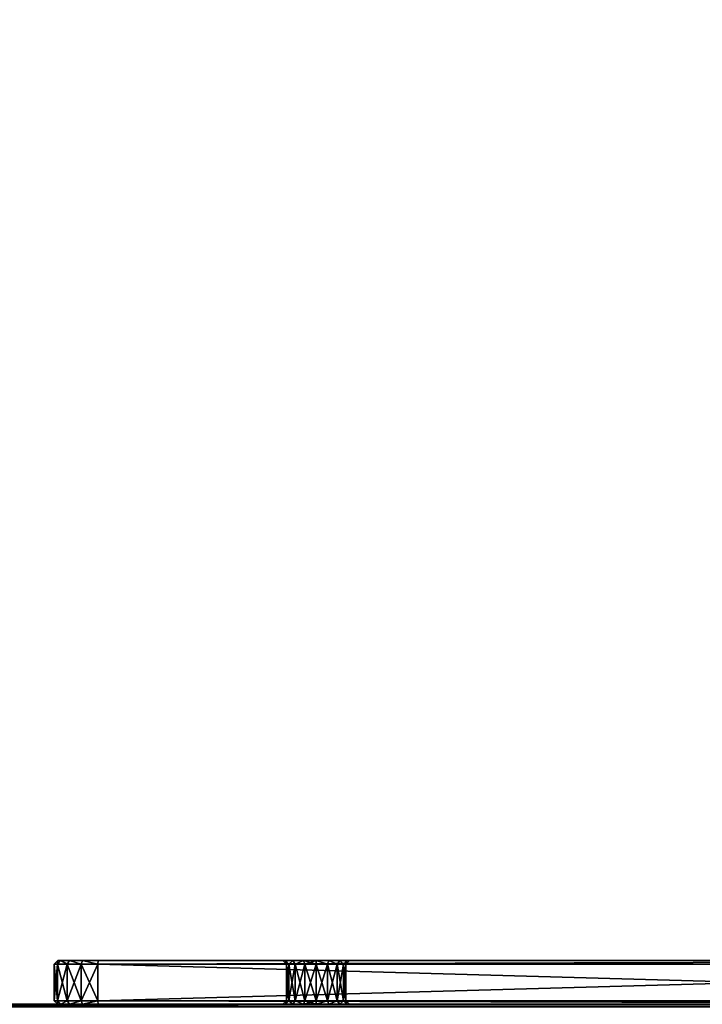
# Model space of a CAD drawing. Extents: x 3 to 1795, y 600 to 1200.
# Drawn here: x 1556 to 1634, y 850 to 963 of the extents above; entities that cross this region are included whole.
import ezdxf

# ---------------------------------------------------------------- set-up
doc = ezdxf.new("R2010")
doc.units = 0
doc.layers.get('0').update_dxf_attribs({"color": 13, "linetype": 'CONTINUOUS'})

# ---------------------------------------------------------------- blocks, each defined once
blk = doc.blocks.new('RAIL-1_1')
mesh = blk.add_polyface()
corners = [(403.25, -900.15, -4), (402.95, -1414.35, -2.47), (403.25, -1414.35, -4), (402.95, -900.15, -2.47)]
mesh.append_faces([[corners[k] for k in face] for face in [(0, 1, 2), (1, 0, 3)]], dxfattribs={"vtx0": -1})
mesh = blk.add_polyface()
corners = [(402.95, -900.15, -47.53), (403.25, -1414.35, -46), (402.95, -1414.35, -47.53), (403.25, -900.15, -46)]
mesh.append_faces([[corners[k] for k in face] for face in [(0, 1, 2), (1, 0, 3)]], dxfattribs={"vtx0": -1})
mesh = blk.add_polyface()
corners = [(403.25, -1414.35, -46), (403.25, -1398.19, -27.5), (403.25, -1414.35, -4), (403.25, -1396.88, -28.68), (403.25, -1395.19, -29.23), (403.25, -900.15, -46), (403.25, -1398.91, -25.88), (403.25, -1393.44, -29.04), (403.25, -1391.91, -28.16), (403.25, -1345.19, -29.23), (403.25, -1390.87, -26.73), (403.25, -1390.5, -25), (403.25, -1346.88, -28.68), (403.25, -1348.19, -27.5), (403.25, -1348.91, -25.88), (403.25, -1343.44, -29.04), (403.25, -1341.91, -28.16), (403.25, -1295.19, -29.23), (403.25, -1340.87, -26.73), (403.25, -1340.5, -25), (403.25, -1296.88, -28.68), (403.25, -1298.19, -27.5), (403.25, -1298.91, -25.88), (403.25, -1293.44, -29.04), (403.25, -1291.91, -28.16), (403.25, -1290.87, -26.73), (403.25, -1290.5, -25), (403.25, -1064.31, -29.23), (403.25, -1066.06, -29.04), (403.25, -1067.59, -28.16), (403.25, -1068.63, -26.73), (403.25, -1069, -25), (403.25, -1062.62, -28.68), (403.25, -1061.31, -27.5), (403.25, -1060.59, -25.88), (403.25, -1060.5, -25), (403.25, -927.59, -28.16), (403.25, -928.63, -26.73), (403.25, -929, -25), (403.25, -926.06, -29.04), (403.25, -924.31, -29.23), (403.25, -922.62, -28.68), (403.25, -921.31, -27.5), (403.25, -920.59, -25.88), (403.25, -920.5, -25), (403.25, -1395.19, -20.77), (403.25, -900.15, -4), (403.25, -1396.88, -21.32), (403.25, -1398.19, -22.5), (403.25, -1398.91, -24.12), (403.25, -1393.44, -20.96), (403.25, -1391.91, -21.84), (403.25, -1345.19, -20.77), (403.25, -1390.87, -23.27), (403.25, -1346.88, -21.32), (403.25, -1348.19, -22.5), (403.25, -1348.91, -24.12), (403.25, -1343.44, -20.96), (403.25, -1341.91, -21.84), (403.25, -1295.19, -20.77), (403.25, -1340.87, -23.27), (403.25, -1296.88, -21.32), (403.25, -1298.19, -22.5), (403.25, -1298.91, -24.12), (403.25, -1293.44, -20.96), (403.25, -1291.91, -21.84), (403.25, -1290.87, -23.27), (403.25, -1064.31, -20.77), (403.25, -1066.06, -20.96), (403.25, -1067.59, -21.84), (403.25, -1068.63, -23.27), (403.25, -1062.62, -21.32), (403.25, -1061.31, -22.5), (403.25, -1060.59, -24.12), (403.25, -927.59, -21.84), (403.25, -928.63, -23.27), (403.25, -926.06, -20.96), (403.25, -924.31, -20.77), (403.25, -922.62, -21.32), (403.25, -921.31, -22.5), (403.25, -920.59, -24.12)]
mesh.append_faces([[corners[k] for k in face] for face in [(0, 1, 2), (1, 0, 3), (3, 0, 4), (4, 5, 7), (7, 5, 8), (8, 9, 10), (10, 9, 11), (9, 5, 15), (15, 5, 16), (16, 17, 18), (18, 17, 19), (17, 5, 23), (23, 5, 24), (24, 5, 25), (25, 5, 26), (27, 5, 32), (32, 5, 33), (33, 5, 34), (34, 5, 35), (36, 5, 39), (39, 5, 40), (40, 5, 41), (41, 5, 42), (42, 5, 43), (43, 5, 44), (2, 45, 46), (45, 2, 47), (47, 2, 48), (48, 2, 49), (49, 2, 6), (52, 11, 54), (54, 11, 55), (55, 11, 56), (56, 11, 14), (59, 19, 61), (61, 19, 62), (62, 19, 63), (63, 19, 22), (67, 26, 68), (68, 26, 69), (69, 26, 70), (70, 26, 31), (74, 35, 75), (75, 35, 38), (46, 44, 5)]], dxfattribs={"vtx0": -1, "vtx1": -1})
mesh.append_faces([[corners[k] for k in face] for face in [(8, 5, 9), (16, 5, 17), (26, 5, 27), (35, 5, 36), (46, 51, 52), (46, 58, 59), (46, 26, 67), (46, 35, 74)]], dxfattribs={"vtx0": -1, "vtx1": -1, "vtx2": -1})
mesh.append_faces([[corners[k] for k in face] for face in [(4, 0, 5), (2, 1, 6), (11, 9, 12), (11, 12, 13), (11, 13, 14), (19, 17, 20), (19, 20, 21), (19, 21, 22), (26, 27, 28), (26, 28, 29), (26, 29, 30), (26, 30, 31), (35, 36, 37), (35, 37, 38), (46, 45, 50), (46, 50, 51), (52, 51, 53), (52, 53, 11), (46, 52, 57), (46, 57, 58), (59, 58, 60), (59, 60, 19), (46, 59, 64), (46, 64, 65), (46, 65, 66), (46, 66, 26), (46, 67, 71), (46, 71, 72), (46, 72, 73), (46, 73, 35), (46, 74, 76), (46, 76, 77), (46, 77, 78), (46, 78, 79), (46, 79, 80), (46, 80, 44)]], dxfattribs={"vtx0": -1, "vtx2": -1})
blk = doc.blocks.new('1000X600_TOP')
mesh = blk.add_polyface()
corners = [(1300, 600), (0, 0), (0, 600), (1300, 0)]
mesh.append_faces([[corners[k] for k in face] for face in [(0, 1, 2), (1, 0, 3)]], dxfattribs={"vtx0": -1})
mesh = blk.add_polyface()
corners = [(1300, 0, 25), (0, 600, 25), (0, 0, 25), (1300, 600, 25)]
mesh.append_faces([[corners[k] for k in face] for face in [(0, 1, 2), (1, 0, 3)]], dxfattribs={"vtx0": -1})
blk = doc.blocks.new('GROUP_30')
for p, q in [((0.4, 160, 5), (0, 159.6, 5.04)), ((0.4, 160, 33), (0, 159.6, 32.96)), ((0.4, 159.62, 34.91), (0, 159.24, 34.76)), ((0, 159.24, 3.24), (0.4, 159.62, 3.09)), ((0, 159.6, 32.96), (0, 159.6, 5.04)), ((0, 159.6, 32.96), (0, 159.24, 34.76)), ((0, 159.6, 5.04), (0, 159.24, 3.24)), ((0, 159.24, 3.24), (0, 158.25, 1.75)), ((0, 159.24, 34.76), (0, 158.25, 36.25)), ((0.4, 160, 33), (0.4, 160, 5)), ((0.4, 160, 5), (4.6, 160, 5)), ((0.4, 160, 33), (4.6, 160, 33)), ((0.4, 160, 33), (0.4, 159.62, 34.91)), ((0.4, 160, 5), (0.4, 159.62, 3.09)), ((0.4, 159.62, 34.91), (4.6, 159.62, 34.91)), ((0.4, 159.62, 3.09), (0.4, 158.54, 1.46)), ((0.4, 159.62, 3.09), (4.6, 159.62, 3.09)), ((0.4, 158.54, 36.54), (0.4, 159.62, 34.91)), ((4.6, 160, 33), (4.6, 160, 5)), ((4.6, 160, 33), (4.6, 159.62, 34.91)), ((4.6, 160, 5), (4.6, 159.62, 3.09)), ((4.6, 160, 33), (5, 159.6, 32.96)), ((4.6, 160, 5), (5, 159.6, 5.04)), ((4.6, 159.62, 3.09), (4.6, 158.54, 1.46)), ((4.6, 158.54, 36.54), (4.6, 159.62, 34.91)), ((4.6, 159.62, 34.91), (5, 159.24, 34.76)), ((5, 159.24, 3.24), (4.6, 159.62, 3.09)), ((5, 159.6, 32.96), (5, 159.6, 5.04)), ((5, 159.6, 32.96), (5, 159.24, 34.76)), ((5, 159.6, 5.04), (5, 159.24, 3.24)), ((5, 159.24, 3.24), (5, 158.25, 1.75)), ((5, 159.24, 34.76), (5, 158.25, 36.25)), ((0, 158.25, 36.25), (0.4, 158.54, 36.54)), ((0.4, 158.54, 1.46), (0, 158.25, 1.75)), ((0, 158.25, 36.25), (0, 156.76, 37.24)), ((0, 158.25, 1.75), (0, 156.76, 0.76)), ((0.4, 158.54, 1.46), (4.6, 158.54, 1.46)), ((0.4, 158.54, 36.54), (4.6, 158.54, 36.54)), ((0.4, 156.91, 37.62), (0.4, 158.54, 36.54)), ((0.4, 156.91, 0.38), (0.4, 158.54, 1.46)), ((4.6, 158.54, 36.54), (4.6, 156.91, 37.62)), ((5, 158.25, 36.25), (4.6, 158.54, 36.54)), ((4.6, 158.54, 1.46), (5, 158.25, 1.75)), ((4.6, 156.91, 0.38), (4.6, 158.54, 1.46)), ((5, 158.25, 36.25), (5, 156.76, 37.24)), ((5, 158.25, 1.75), (5, 156.76, 0.76)), ((0, 156.76, 37.24), (0.4, 156.91, 37.62)), ((0, 156.76, 0.76), (0.4, 156.91, 0.38)), ((0, 156.76, 37.24), (0, 154.96, 37.6)), ((0, 156.76, 0.76), (0, 154.96, 0.4)), ((0.4, 156.91, 0.38), (4.6, 156.91, 0.38)), ((0.4, 156.91, 37.62), (4.6, 156.91, 37.62)), ((0.4, 156.91, 37.62), (0.4, 155, 38)), ((0.4, 156.91, 0.38), (0.4, 155)), ((4.6, 156.91, 37.62), (4.6, 155, 38)), ((4.6, 156.91, 0.38), (4.6, 155)), ((5, 156.76, 37.24), (4.6, 156.91, 37.62)), ((5, 156.76, 0.76), (4.6, 156.91, 0.38)), ((5, 156.76, 37.24), (5, 154.96, 37.6)), ((5, 156.76, 0.76), (5, 154.96, 0.4)), ((0, 154.96, 37.6), (0.4, 155, 38)), ((0.4, 155), (0, 154.96, 0.4)), ((0, 5.04, 37.6), (0, 154.96, 37.6)), ((0, 154.96, 0.4), (0, 5.04, 0.4)), ((0.4, 155), (4.6, 155)), ((0.4, 155, 38), (4.6, 155, 38)), ((0.4, 5, 38), (0.4, 155, 38)), ((0.4, 5), (0.4, 155)), ((4.6, 5, 38), (4.6, 155, 38)), ((5, 154.96, 37.6), (4.6, 155, 38)), ((4.6, 155), (5, 154.96, 0.4)), ((4.6, 5), (4.6, 155)), ((5, 5.04, 37.6), (5, 154.96, 37.6)), ((5, 154.96, 0.4), (5, 5.04, 0.4)), ((0, 133.81, 19), (0, 133.52, 20.46)), ((0, 133.81, 19), (0.4, 133.4, 19)), ((0, 133.52, 17.54), (0, 133.81, 19)), ((0.4, 133.14, 20.3), (0, 133.52, 20.46)), ((0, 133.52, 17.54), (0.4, 133.14, 17.7)), ((0, 132.69, 16.31), (0, 133.52, 17.54)), ((0, 133.52, 20.46), (0, 132.69, 21.69)), ((0.4, 133.4, 19), (4.6, 133.4, 19)), ((0.4, 133.14, 20.3), (0.4, 133.4, 19)), ((0.4, 133.4, 19), (0.4, 133.14, 17.7)), ((0.4, 133.14, 20.3), (4.6, 133.14, 20.3)), ((0.4, 133.14, 17.7), (4.6, 133.14, 17.7)), ((0.4, 133.14, 17.7), (0.4, 132.4, 16.6)), ((0.4, 132.4, 21.4), (0.4, 133.14, 20.3)), ((5, 133.81, 19), (4.6, 133.4, 19)), ((4.6, 133.14, 20.3), (5, 133.52, 20.46)), ((5, 133.52, 17.54), (4.6, 133.14, 17.7)), ((4.6, 133.14, 20.3), (4.6, 133.4, 19)), ((4.6, 133.4, 19), (4.6, 133.14, 17.7)), ((4.6, 133.14, 17.7), (4.6, 132.4, 16.6)), ((4.6, 132.4, 21.4), (4.6, 133.14, 20.3)), ((5, 133.81, 19), (5, 133.52, 20.46)), ((5, 133.52, 17.54), (5, 133.81, 19)), ((5, 132.69, 16.31), (5, 133.52, 17.54)), ((5, 133.52, 20.46), (5, 132.69, 21.69)), ((0, 132.69, 21.69), (0, 131.46, 22.52)), ((0, 132.69, 21.69), (0.4, 132.4, 21.4)), ((0.4, 132.4, 16.6), (0, 132.69, 16.31)), ((0, 131.46, 15.48), (0, 132.69, 16.31)), ((0.4, 132.4, 21.4), (4.6, 132.4, 21.4)), ((0.4, 132.4, 16.6), (4.6, 132.4, 16.6)), ((0.4, 131.3, 22.14), (0.4, 132.4, 21.4)), ((0.4, 132.4, 16.6), (0.4, 131.3, 15.86)), ((5, 132.69, 21.69), (4.6, 132.4, 21.4)), ((5, 132.69, 16.31), (4.6, 132.4, 16.6)), ((4.6, 131.3, 22.14), (4.6, 132.4, 21.4)), ((4.6, 132.4, 16.6), (4.6, 131.3, 15.86)), ((5, 132.69, 21.69), (5, 131.46, 22.52)), ((5, 131.46, 15.48), (5, 132.69, 16.31)), ((0, 130, 15.19), (0, 131.46, 15.48)), ((0.4, 131.3, 15.86), (0, 131.46, 15.48)), ((0, 131.46, 22.52), (0, 130, 22.81)), ((0.4, 131.3, 22.14), (0, 131.46, 22.52)), ((0.4, 131.3, 15.86), (4.6, 131.3, 15.86)), ((0.4, 131.3, 22.14), (4.6, 131.3, 22.14)), ((0.4, 131.3, 15.86), (0.4, 130, 15.6)), ((0.4, 130, 22.4), (0.4, 131.3, 22.14)), ((4.6, 131.3, 15.86), (5, 131.46, 15.48)), ((4.6, 131.3, 22.14), (5, 131.46, 22.52)), ((4.6, 131.3, 15.86), (4.6, 130, 15.6)), ((4.6, 130, 22.4), (4.6, 131.3, 22.14)), ((5, 130, 15.19), (5, 131.46, 15.48)), ((5, 131.46, 22.52), (5, 130, 22.81)), ((0, 130, 15.19), (0.4, 130, 15.6)), ((0, 128.54, 15.48), (0, 130, 15.19)), ((0, 130, 22.81), (0.4, 130, 22.4)), ((0, 130, 22.81), (0, 128.54, 22.52)), ((0.4, 130, 15.6), (4.6, 130, 15.6)), ((0.4, 130, 22.4), (4.6, 130, 22.4)), ((0.4, 130, 15.6), (0.4, 128.7, 15.86)), ((0.4, 128.7, 22.14), (0.4, 130, 22.4)), ((5, 130, 15.19), (4.6, 130, 15.6)), ((4.6, 130, 15.6), (4.6, 128.7, 15.86)), ((5, 130, 22.81), (4.6, 130, 22.4)), ((4.6, 128.7, 22.14), (4.6, 130, 22.4)), ((5, 128.54, 15.48), (5, 130, 15.19)), ((5, 130, 22.81), (5, 128.54, 22.52)), ((0, 128.54, 15.48), (0.4, 128.7, 15.86)), ((0, 128.54, 22.52), (0.4, 128.7, 22.14)), ((0, 127.31, 16.31), (0, 128.54, 15.48)), ((0, 128.54, 22.52), (0, 127.31, 21.69)), ((0.4, 128.7, 15.86), (4.6, 128.7, 15.86)), ((0.4, 128.7, 22.14), (4.6, 128.7, 22.14)), ((0.4, 128.7, 15.86), (0.4, 127.6, 16.6)), ((0.4, 127.6, 21.4), (0.4, 128.7, 22.14)), ((5, 128.54, 15.48), (4.6, 128.7, 15.86)), ((4.6, 128.7, 15.86), (4.6, 127.6, 16.6)), ((4.6, 128.7, 22.14), (5, 128.54, 22.52)), ((4.6, 127.6, 21.4), (4.6, 128.7, 22.14)), ((5, 127.31, 16.31), (5, 128.54, 15.48)), ((5, 128.54, 22.52), (5, 127.31, 21.69)), ((0.4, 127.6, 16.6), (0, 127.31, 16.31)), ((0.4, 127.6, 21.4), (0, 127.31, 21.69)), ((0.4, 127.6, 16.6), (4.6, 127.6, 16.6)), ((0.4, 127.6, 21.4), (4.6, 127.6, 21.4)), ((0.4, 127.6, 16.6), (0.4, 126.86, 17.7)), ((0.4, 126.86, 20.3), (0.4, 127.6, 21.4)), ((4.6, 127.6, 16.6), (5, 127.31, 16.31)), ((4.6, 127.6, 16.6), (4.6, 126.86, 17.7)), ((4.6, 127.6, 21.4), (5, 127.31, 21.69)), ((4.6, 126.86, 20.3), (4.6, 127.6, 21.4)), ((0, 126.48, 17.54), (0, 127.31, 16.31)), ((0, 127.31, 21.69), (0, 126.48, 20.46)), ((0, 126.48, 17.54), (0.4, 126.86, 17.7)), ((0, 126.48, 20.46), (0.4, 126.86, 20.3)), ((0.4, 126.6, 19), (0, 126.19, 19)), ((0, 126.48, 20.46), (0, 126.19, 19)), ((0, 126.19, 19), (0, 126.48, 17.54)), ((0.4, 126.86, 17.7), (4.6, 126.86, 17.7)), ((0.4, 126.86, 20.3), (4.6, 126.86, 20.3)), ((0.4, 126.6, 19), (0.4, 126.86, 20.3)), ((0.4, 126.86, 17.7), (0.4, 126.6, 19)), ((0.4, 126.6, 19), (4.6, 126.6, 19)), ((5, 126.48, 17.54), (4.6, 126.86, 17.7)), ((4.6, 126.86, 17.7), (4.6, 126.6, 19)), ((5, 126.48, 20.46), (4.6, 126.86, 20.3)), ((4.6, 126.6, 19), (4.6, 126.86, 20.3)), ((4.6, 126.6, 19), (5, 126.19, 19)), ((5, 126.48, 17.54), (5, 127.31, 16.31)), ((5, 127.31, 21.69), (5, 126.48, 20.46)), ((5, 126.19, 19), (5, 126.48, 17.54)), ((5, 126.48, 20.46), (5, 126.19, 19))]:
    blk.add_line(p, q)
mesh = blk.add_polyface()
corners = [(0, 159.6, 5.04), (0.4, 159.62, 3.09), (0, 159.24, 3.24), (0.4, 160, 5)]
mesh.append_faces([[corners[k] for k in face] for face in [(0, 1, 2), (1, 0, 3)]], dxfattribs={"vtx0": -1})
mesh = blk.add_polyface()
corners = [(0.4, 160, 33), (0, 159.6, 5.04), (0, 159.6, 32.96), (0.4, 160, 5)]
mesh.append_faces([[corners[k] for k in face] for face in [(0, 1, 2), (1, 0, 3)]], dxfattribs={"vtx0": -1})
mesh = blk.add_polyface()
corners = [(0.4, 159.62, 34.91), (0, 159.6, 32.96), (0, 159.24, 34.76), (0.4, 160, 33)]
mesh.append_faces([[corners[k] for k in face] for face in [(0, 1, 2), (1, 0, 3)]], dxfattribs={"vtx0": -1})
mesh = blk.add_polyface()
corners = [(0.4, 158.54, 36.54), (0, 159.24, 34.76), (0, 158.25, 36.25), (0.4, 159.62, 34.91)]
mesh.append_faces([[corners[k] for k in face] for face in [(0, 1, 2), (1, 0, 3)]], dxfattribs={"vtx0": -1})
mesh = blk.add_polyface()
corners = [(0, 159.24, 3.24), (0.4, 158.54, 1.46), (0, 158.25, 1.75), (0.4, 159.62, 3.09)]
mesh.append_faces([[corners[k] for k in face] for face in [(0, 1, 2), (1, 0, 3)]], dxfattribs={"vtx0": -1})
mesh = blk.add_polyface()
corners = [(0, 5.04, 37.6), (0, 26.48, 20.46), (0, 26.19, 19), (0, 27.31, 21.69), (0, 28.54, 22.52), (0, 30, 22.81), (0, 154.96, 37.6), (0, 31.46, 22.52), (0, 32.69, 21.69), (0, 33.52, 20.46), (0, 33.81, 19), (0, 80, 22.81), (0, 78.54, 22.52), (0, 77.31, 21.69), (0, 76.48, 20.46), (0, 76.19, 19), (0, 81.46, 22.52), (0, 82.69, 21.69), (0, 83.52, 20.46), (0, 83.81, 19), (0, 128.54, 22.52), (0, 127.31, 21.69), (0, 126.48, 20.46), (0, 126.19, 19), (0, 130, 22.81), (0, 131.46, 22.52), (0, 132.69, 21.69), (0, 133.52, 20.46), (0, 133.81, 19), (0, 0.76, 34.76), (0, 0.4, 5.04), (0, 0.4, 32.96), (0, 0.76, 3.24), (0, 1.75, 36.25), (0, 1.75, 1.75), (0, 3.24, 37.24), (0, 3.24, 0.76), (0, 5.04, 0.4), (0, 27.31, 16.31), (0, 28.54, 15.48), (0, 30, 15.19), (0, 154.96, 0.4), (0, 26.48, 17.54), (0, 31.46, 15.48), (0, 32.69, 16.31), (0, 33.52, 17.54), (0, 80, 15.19), (0, 78.54, 15.48), (0, 77.31, 16.31), (0, 76.48, 17.54), (0, 81.46, 15.48), (0, 82.69, 16.31), (0, 83.52, 17.54), (0, 128.54, 15.48), (0, 127.31, 16.31), (0, 126.48, 17.54), (0, 130, 15.19), (0, 131.46, 15.48), (0, 132.69, 16.31), (0, 133.52, 17.54), (0, 156.76, 37.24), (0, 156.76, 0.76), (0, 158.25, 1.75), (0, 158.25, 36.25), (0, 159.24, 3.24), (0, 159.24, 34.76), (0, 159.6, 32.96), (0, 159.6, 5.04)]
mesh.append_faces([[corners[k] for k in face] for face in [(29, 30, 31), (64, 66, 67)]], dxfattribs={"vtx0": -1})
mesh.append_faces([[corners[k] for k in face] for face in [(1, 0, 3), (3, 0, 4), (4, 0, 5), (5, 6, 7), (7, 6, 8), (8, 6, 9), (9, 6, 10), (11, 6, 16), (16, 6, 17), (17, 6, 18), (18, 6, 19), (20, 6, 24), (24, 6, 25), (25, 6, 26), (26, 6, 27), (27, 6, 28), (30, 29, 32), (32, 33, 34), (34, 35, 36), (36, 0, 37), (37, 40, 41), (38, 0, 42), (42, 0, 2), (46, 10, 47), (47, 10, 48), (48, 10, 49), (49, 10, 15), (53, 19, 54), (54, 19, 55), (55, 19, 23), (41, 60, 61), (61, 60, 62), (62, 63, 64)]], dxfattribs={"vtx0": -1, "vtx1": -1})
mesh.append_faces([[corners[k] for k in face] for face in [(10, 6, 11), (19, 6, 20), (37, 0, 38), (41, 10, 46), (41, 19, 53), (41, 28, 6)]], dxfattribs={"vtx0": -1, "vtx1": -1, "vtx2": -1})
mesh.append_faces([[corners[k] for k in face] for face in [(0, 1, 2), (5, 0, 6), (10, 11, 12), (10, 12, 13), (10, 13, 14), (10, 14, 15), (19, 20, 21), (19, 21, 22), (19, 22, 23), (32, 29, 33), (34, 33, 35), (36, 35, 0), (37, 38, 39), (37, 39, 40), (41, 40, 43), (41, 43, 44), (41, 44, 45), (41, 45, 10), (41, 46, 50), (41, 50, 51), (41, 51, 52), (41, 52, 19), (41, 53, 56), (41, 56, 57), (41, 57, 58), (41, 58, 59), (41, 59, 28), (41, 6, 60), (62, 60, 63), (64, 63, 65), (64, 65, 66)]], dxfattribs={"vtx0": -1, "vtx2": -1})
mesh = blk.add_polyface()
corners = [(0.4, 160, 33), (4.6, 160, 5), (0.4, 160, 5), (4.6, 160, 33)]
mesh.append_faces([[corners[k] for k in face] for face in [(0, 1, 2), (1, 0, 3)]], dxfattribs={"vtx0": -1})
mesh = blk.add_polyface()
corners = [(0.4, 159.62, 34.91), (4.6, 160, 33), (0.4, 160, 33), (4.6, 159.62, 34.91)]
mesh.append_faces([[corners[k] for k in face] for face in [(0, 1, 2), (1, 0, 3)]], dxfattribs={"vtx0": -1})
mesh = blk.add_polyface()
corners = [(0.4, 160, 5), (4.6, 159.62, 3.09), (0.4, 159.62, 3.09), (4.6, 160, 5)]
mesh.append_faces([[corners[k] for k in face] for face in [(0, 1, 2), (1, 0, 3)]], dxfattribs={"vtx0": -1})
mesh = blk.add_polyface()
corners = [(0.4, 158.54, 36.54), (4.6, 159.62, 34.91), (0.4, 159.62, 34.91), (4.6, 158.54, 36.54)]
mesh.append_faces([[corners[k] for k in face] for face in [(0, 1, 2), (1, 0, 3)]], dxfattribs={"vtx0": -1})
mesh = blk.add_polyface()
corners = [(0.4, 159.62, 3.09), (4.6, 158.54, 1.46), (0.4, 158.54, 1.46), (4.6, 159.62, 3.09)]
mesh.append_faces([[corners[k] for k in face] for face in [(0, 1, 2), (1, 0, 3)]], dxfattribs={"vtx0": -1})
mesh = blk.add_polyface()
corners = [(4.6, 160, 5), (5, 159.6, 32.96), (5, 159.6, 5.04), (4.6, 160, 33)]
mesh.append_faces([[corners[k] for k in face] for face in [(0, 1, 2), (1, 0, 3)]], dxfattribs={"vtx0": -1})
mesh = blk.add_polyface()
corners = [(4.6, 159.62, 3.09), (5, 159.6, 5.04), (5, 159.24, 3.24), (4.6, 160, 5)]
mesh.append_faces([[corners[k] for k in face] for face in [(0, 1, 2), (1, 0, 3)]], dxfattribs={"vtx0": -1})
mesh = blk.add_polyface()
corners = [(5, 159.6, 32.96), (4.6, 159.62, 34.91), (5, 159.24, 34.76), (4.6, 160, 33)]
mesh.append_faces([[corners[k] for k in face] for face in [(0, 1, 2), (1, 0, 3)]], dxfattribs={"vtx0": -1})
mesh = blk.add_polyface()
corners = [(5, 159.24, 34.76), (4.6, 158.54, 36.54), (5, 158.25, 36.25), (4.6, 159.62, 34.91)]
mesh.append_faces([[corners[k] for k in face] for face in [(0, 1, 2), (1, 0, 3)]], dxfattribs={"vtx0": -1})
mesh = blk.add_polyface()
corners = [(4.6, 158.54, 1.46), (5, 159.24, 3.24), (5, 158.25, 1.75), (4.6, 159.62, 3.09)]
mesh.append_faces([[corners[k] for k in face] for face in [(0, 1, 2), (1, 0, 3)]], dxfattribs={"vtx0": -1})
mesh = blk.add_polyface()
corners = [(5, 0.76, 3.24), (5, 0.4, 32.96), (5, 0.4, 5.04), (5, 0.76, 34.76), (5, 1.75, 1.75), (5, 1.75, 36.25), (5, 3.24, 37.24), (5, 3.24, 0.76), (5, 5.04, 37.6), (5, 5.04, 0.4), (5, 27.31, 16.31), (5, 28.54, 15.48), (5, 30, 15.19), (5, 154.96, 0.4), (5, 26.48, 17.54), (5, 26.19, 19), (5, 31.46, 15.48), (5, 32.69, 16.31), (5, 33.52, 17.54), (5, 33.81, 19), (5, 80, 15.19), (5, 78.54, 15.48), (5, 77.31, 16.31), (5, 76.48, 17.54), (5, 76.19, 19), (5, 81.46, 15.48), (5, 82.69, 16.31), (5, 83.52, 17.54), (5, 83.81, 19), (5, 128.54, 15.48), (5, 127.31, 16.31), (5, 126.48, 17.54), (5, 126.19, 19), (5, 130, 15.19), (5, 131.46, 15.48), (5, 132.69, 16.31), (5, 133.52, 17.54), (5, 133.81, 19), (5, 154.96, 37.6), (5, 156.76, 37.24), (5, 156.76, 0.76), (5, 158.25, 1.75), (5, 158.25, 36.25), (5, 159.24, 3.24), (5, 159.24, 34.76), (5, 159.6, 5.04), (5, 159.6, 32.96), (5, 30, 22.81), (5, 28.54, 22.52), (5, 27.31, 21.69), (5, 26.48, 20.46), (5, 31.46, 22.52), (5, 32.69, 21.69), (5, 33.52, 20.46), (5, 80, 22.81), (5, 78.54, 22.52), (5, 77.31, 21.69), (5, 76.48, 20.46), (5, 81.46, 22.52), (5, 82.69, 21.69), (5, 83.52, 20.46), (5, 128.54, 22.52), (5, 127.31, 21.69), (5, 126.48, 20.46), (5, 130, 22.81), (5, 131.46, 22.52), (5, 132.69, 21.69), (5, 133.52, 20.46)]
mesh.append_faces([[corners[k] for k in face] for face in [(0, 1, 2), (44, 45, 46)]], dxfattribs={"vtx0": -1})
mesh.append_faces([[corners[k] for k in face] for face in [(1, 0, 3), (3, 4, 5), (5, 4, 6), (6, 7, 8), (10, 9, 11), (11, 9, 12), (12, 13, 16), (16, 13, 17), (17, 13, 18), (18, 13, 19), (20, 13, 25), (25, 13, 26), (26, 13, 27), (27, 13, 28), (29, 13, 33), (33, 13, 34), (34, 13, 35), (35, 13, 36), (36, 13, 37), (38, 13, 39), (39, 41, 42), (42, 43, 44), (8, 47, 38), (47, 8, 48), (48, 8, 49), (49, 8, 50), (50, 8, 15), (54, 19, 55), (55, 19, 56), (56, 19, 57), (57, 19, 24), (61, 28, 62), (62, 28, 63), (63, 28, 32)]], dxfattribs={"vtx0": -1, "vtx1": -1})
mesh.append_faces([[corners[k] for k in face] for face in [(8, 9, 10), (19, 13, 20), (28, 13, 29), (37, 13, 38), (38, 19, 54), (38, 28, 61)]], dxfattribs={"vtx0": -1, "vtx1": -1, "vtx2": -1})
mesh.append_faces([[corners[k] for k in face] for face in [(3, 0, 4), (6, 4, 7), (8, 7, 9), (12, 9, 13), (8, 10, 14), (8, 14, 15), (19, 20, 21), (19, 21, 22), (19, 22, 23), (19, 23, 24), (28, 29, 30), (28, 30, 31), (28, 31, 32), (39, 13, 40), (39, 40, 41), (42, 41, 43), (44, 43, 45), (38, 47, 51), (38, 51, 52), (38, 52, 53), (38, 53, 19), (38, 54, 58), (38, 58, 59), (38, 59, 60), (38, 60, 28), (38, 61, 64), (38, 64, 65), (38, 65, 66), (38, 66, 67), (38, 67, 37)]], dxfattribs={"vtx0": -1, "vtx2": -1})
mesh = blk.add_polyface()
corners = [(0.4, 156.91, 37.62), (0, 158.25, 36.25), (0, 156.76, 37.24), (0.4, 158.54, 36.54)]
mesh.append_faces([[corners[k] for k in face] for face in [(0, 1, 2), (1, 0, 3)]], dxfattribs={"vtx0": -1})
mesh = blk.add_polyface()
corners = [(0, 158.25, 1.75), (0.4, 156.91, 0.38), (0, 156.76, 0.76), (0.4, 158.54, 1.46)]
mesh.append_faces([[corners[k] for k in face] for face in [(0, 1, 2), (1, 0, 3)]], dxfattribs={"vtx0": -1})
mesh = blk.add_polyface()
corners = [(4.6, 158.54, 1.46), (0.4, 156.91, 0.38), (0.4, 158.54, 1.46), (4.6, 156.91, 0.38)]
mesh.append_faces([[corners[k] for k in face] for face in [(0, 1, 2), (1, 0, 3)]], dxfattribs={"vtx0": -1})
mesh = blk.add_polyface()
corners = [(4.6, 156.91, 37.62), (0.4, 158.54, 36.54), (0.4, 156.91, 37.62), (4.6, 158.54, 36.54)]
mesh.append_faces([[corners[k] for k in face] for face in [(0, 1, 2), (1, 0, 3)]], dxfattribs={"vtx0": -1})
mesh = blk.add_polyface()
corners = [(5, 158.25, 36.25), (4.6, 156.91, 37.62), (5, 156.76, 37.24), (4.6, 158.54, 36.54)]
mesh.append_faces([[corners[k] for k in face] for face in [(0, 1, 2), (1, 0, 3)]], dxfattribs={"vtx0": -1})
mesh = blk.add_polyface()
corners = [(4.6, 156.91, 0.38), (5, 158.25, 1.75), (5, 156.76, 0.76), (4.6, 158.54, 1.46)]
mesh.append_faces([[corners[k] for k in face] for face in [(0, 1, 2), (1, 0, 3)]], dxfattribs={"vtx0": -1})
mesh = blk.add_polyface()
corners = [(0.4, 155, 38), (0, 156.76, 37.24), (0, 154.96, 37.6), (0.4, 156.91, 37.62)]
mesh.append_faces([[corners[k] for k in face] for face in [(0, 1, 2), (1, 0, 3)]], dxfattribs={"vtx0": -1})
mesh = blk.add_polyface()
corners = [(0, 156.76, 0.76), (0.4, 155), (0, 154.96, 0.4), (0.4, 156.91, 0.38)]
mesh.append_faces([[corners[k] for k in face] for face in [(0, 1, 2), (1, 0, 3)]], dxfattribs={"vtx0": -1})
mesh = blk.add_polyface()
corners = [(4.6, 155, 38), (0.4, 156.91, 37.62), (0.4, 155, 38), (4.6, 156.91, 37.62)]
mesh.append_faces([[corners[k] for k in face] for face in [(0, 1, 2), (1, 0, 3)]], dxfattribs={"vtx0": -1})
mesh = blk.add_polyface()
corners = [(4.6, 156.91, 0.38), (0.4, 155), (0.4, 156.91, 0.38), (4.6, 155)]
mesh.append_faces([[corners[k] for k in face] for face in [(0, 1, 2), (1, 0, 3)]], dxfattribs={"vtx0": -1})
mesh = blk.add_polyface()
corners = [(5, 156.76, 37.24), (4.6, 155, 38), (5, 154.96, 37.6), (4.6, 156.91, 37.62)]
mesh.append_faces([[corners[k] for k in face] for face in [(0, 1, 2), (1, 0, 3)]], dxfattribs={"vtx0": -1})
mesh = blk.add_polyface()
corners = [(4.6, 155), (5, 156.76, 0.76), (5, 154.96, 0.4), (4.6, 156.91, 0.38)]
mesh.append_faces([[corners[k] for k in face] for face in [(0, 1, 2), (1, 0, 3)]], dxfattribs={"vtx0": -1})
mesh = blk.add_polyface()
corners = [(0, 5.04, 0.4), (0.4, 155), (0.4, 5), (0, 154.96, 0.4)]
mesh.append_faces([[corners[k] for k in face] for face in [(0, 1, 2), (1, 0, 3)]], dxfattribs={"vtx0": -1})
mesh = blk.add_polyface()
corners = [(0.4, 155, 38), (0, 5.04, 37.6), (0.4, 5, 38), (0, 154.96, 37.6)]
mesh.append_faces([[corners[k] for k in face] for face in [(0, 1, 2), (1, 0, 3)]], dxfattribs={"vtx0": -1})
mesh = blk.add_polyface()
corners = [(4.6, 155), (0.4, 5), (0.4, 155), (4.6, 5)]
mesh.append_faces([[corners[k] for k in face] for face in [(0, 1, 2), (1, 0, 3)]], dxfattribs={"vtx0": -1})
mesh = blk.add_polyface()
corners = [(4.6, 5, 38), (0.4, 155, 38), (0.4, 5, 38), (4.6, 155, 38)]
mesh.append_faces([[corners[k] for k in face] for face in [(0, 1, 2), (1, 0, 3)]], dxfattribs={"vtx0": -1})
mesh = blk.add_polyface()
corners = [(5, 5.04, 37.6), (4.6, 155, 38), (4.6, 5, 38), (5, 154.96, 37.6)]
mesh.append_faces([[corners[k] for k in face] for face in [(0, 1, 2), (1, 0, 3)]], dxfattribs={"vtx0": -1})
mesh = blk.add_polyface()
corners = [(4.6, 155), (5, 5.04, 0.4), (4.6, 5), (5, 154.96, 0.4)]
mesh.append_faces([[corners[k] for k in face] for face in [(0, 1, 2), (1, 0, 3)]], dxfattribs={"vtx0": -1})
mesh = blk.add_polyface()
corners = [(0, 133.52, 20.46), (0.4, 133.4, 19), (0.4, 133.14, 20.3), (0, 133.81, 19)]
mesh.append_faces([[corners[k] for k in face] for face in [(0, 1, 2), (1, 0, 3)]], dxfattribs={"vtx0": -1})
mesh = blk.add_polyface()
corners = [(0.4, 133.4, 19), (0, 133.52, 17.54), (0.4, 133.14, 17.7), (0, 133.81, 19)]
mesh.append_faces([[corners[k] for k in face] for face in [(0, 1, 2), (1, 0, 3)]], dxfattribs={"vtx0": -1})
mesh = blk.add_polyface()
corners = [(0.4, 133.14, 17.7), (0, 132.69, 16.31), (0.4, 132.4, 16.6), (0, 133.52, 17.54)]
mesh.append_faces([[corners[k] for k in face] for face in [(0, 1, 2), (1, 0, 3)]], dxfattribs={"vtx0": -1})
mesh = blk.add_polyface()
corners = [(0, 132.69, 21.69), (0.4, 133.14, 20.3), (0.4, 132.4, 21.4), (0, 133.52, 20.46)]
mesh.append_faces([[corners[k] for k in face] for face in [(0, 1, 2), (1, 0, 3)]], dxfattribs={"vtx0": -1})
mesh = blk.add_polyface()
corners = [(4.6, 133.14, 20.3), (0.4, 133.4, 19), (4.6, 133.4, 19), (0.4, 133.14, 20.3)]
mesh.append_faces([[corners[k] for k in face] for face in [(0, 1, 2), (1, 0, 3)]], dxfattribs={"vtx0": -1})
mesh = blk.add_polyface()
corners = [(4.6, 133.4, 19), (0.4, 133.14, 17.7), (4.6, 133.14, 17.7), (0.4, 133.4, 19)]
mesh.append_faces([[corners[k] for k in face] for face in [(0, 1, 2), (1, 0, 3)]], dxfattribs={"vtx0": -1})
mesh = blk.add_polyface()
corners = [(4.6, 132.4, 21.4), (0.4, 133.14, 20.3), (4.6, 133.14, 20.3), (0.4, 132.4, 21.4)]
mesh.append_faces([[corners[k] for k in face] for face in [(0, 1, 2), (1, 0, 3)]], dxfattribs={"vtx0": -1})
mesh = blk.add_polyface()
corners = [(4.6, 133.14, 17.7), (0.4, 132.4, 16.6), (4.6, 132.4, 16.6), (0.4, 133.14, 17.7)]
mesh.append_faces([[corners[k] for k in face] for face in [(0, 1, 2), (1, 0, 3)]], dxfattribs={"vtx0": -1})
mesh = blk.add_polyface()
corners = [(4.6, 133.4, 19), (5, 133.52, 20.46), (4.6, 133.14, 20.3), (5, 133.81, 19)]
mesh.append_faces([[corners[k] for k in face] for face in [(0, 1, 2), (1, 0, 3)]], dxfattribs={"vtx0": -1})
mesh = blk.add_polyface()
corners = [(5, 133.52, 17.54), (4.6, 133.4, 19), (4.6, 133.14, 17.7), (5, 133.81, 19)]
mesh.append_faces([[corners[k] for k in face] for face in [(0, 1, 2), (1, 0, 3)]], dxfattribs={"vtx0": -1})
mesh = blk.add_polyface()
corners = [(5, 132.69, 16.31), (4.6, 133.14, 17.7), (4.6, 132.4, 16.6), (5, 133.52, 17.54)]
mesh.append_faces([[corners[k] for k in face] for face in [(0, 1, 2), (1, 0, 3)]], dxfattribs={"vtx0": -1})
mesh = blk.add_polyface()
corners = [(4.6, 133.14, 20.3), (5, 132.69, 21.69), (4.6, 132.4, 21.4), (5, 133.52, 20.46)]
mesh.append_faces([[corners[k] for k in face] for face in [(0, 1, 2), (1, 0, 3)]], dxfattribs={"vtx0": -1})
mesh = blk.add_polyface()
corners = [(0, 131.46, 22.52), (0.4, 132.4, 21.4), (0.4, 131.3, 22.14), (0, 132.69, 21.69)]
mesh.append_faces([[corners[k] for k in face] for face in [(0, 1, 2), (1, 0, 3)]], dxfattribs={"vtx0": -1})
mesh = blk.add_polyface()
corners = [(0.4, 132.4, 16.6), (0, 131.46, 15.48), (0.4, 131.3, 15.86), (0, 132.69, 16.31)]
mesh.append_faces([[corners[k] for k in face] for face in [(0, 1, 2), (1, 0, 3)]], dxfattribs={"vtx0": -1})
mesh = blk.add_polyface()
corners = [(4.6, 132.4, 21.4), (0.4, 131.3, 22.14), (0.4, 132.4, 21.4), (4.6, 131.3, 22.14)]
mesh.append_faces([[corners[k] for k in face] for face in [(0, 1, 2), (1, 0, 3)]], dxfattribs={"vtx0": -1})
mesh = blk.add_polyface()
corners = [(4.6, 131.3, 15.86), (0.4, 132.4, 16.6), (0.4, 131.3, 15.86), (4.6, 132.4, 16.6)]
mesh.append_faces([[corners[k] for k in face] for face in [(0, 1, 2), (1, 0, 3)]], dxfattribs={"vtx0": -1})
mesh = blk.add_polyface()
corners = [(4.6, 132.4, 21.4), (5, 131.46, 22.52), (4.6, 131.3, 22.14), (5, 132.69, 21.69)]
mesh.append_faces([[corners[k] for k in face] for face in [(0, 1, 2), (1, 0, 3)]], dxfattribs={"vtx0": -1})
mesh = blk.add_polyface()
corners = [(5, 131.46, 15.48), (4.6, 132.4, 16.6), (4.6, 131.3, 15.86), (5, 132.69, 16.31)]
mesh.append_faces([[corners[k] for k in face] for face in [(0, 1, 2), (1, 0, 3)]], dxfattribs={"vtx0": -1})
mesh = blk.add_polyface()
corners = [(0.4, 131.3, 15.86), (0, 130, 15.19), (0.4, 130, 15.6), (0, 131.46, 15.48)]
mesh.append_faces([[corners[k] for k in face] for face in [(0, 1, 2), (1, 0, 3)]], dxfattribs={"vtx0": -1})
mesh = blk.add_polyface()
corners = [(0, 131.46, 22.52), (0.4, 130, 22.4), (0, 130, 22.81), (0.4, 131.3, 22.14)]
mesh.append_faces([[corners[k] for k in face] for face in [(0, 1, 2), (1, 0, 3)]], dxfattribs={"vtx0": -1})
mesh = blk.add_polyface()
corners = [(4.6, 130, 15.6), (0.4, 131.3, 15.86), (0.4, 130, 15.6), (4.6, 131.3, 15.86)]
mesh.append_faces([[corners[k] for k in face] for face in [(0, 1, 2), (1, 0, 3)]], dxfattribs={"vtx0": -1})
mesh = blk.add_polyface()
corners = [(4.6, 131.3, 22.14), (0.4, 130, 22.4), (0.4, 131.3, 22.14), (4.6, 130, 22.4)]
mesh.append_faces([[corners[k] for k in face] for face in [(0, 1, 2), (1, 0, 3)]], dxfattribs={"vtx0": -1})
mesh = blk.add_polyface()
corners = [(5, 131.46, 15.48), (4.6, 130, 15.6), (5, 130, 15.19), (4.6, 131.3, 15.86)]
mesh.append_faces([[corners[k] for k in face] for face in [(0, 1, 2), (1, 0, 3)]], dxfattribs={"vtx0": -1})
mesh = blk.add_polyface()
corners = [(4.6, 131.3, 22.14), (5, 130, 22.81), (4.6, 130, 22.4), (5, 131.46, 22.52)]
mesh.append_faces([[corners[k] for k in face] for face in [(0, 1, 2), (1, 0, 3)]], dxfattribs={"vtx0": -1})
mesh = blk.add_polyface()
corners = [(0.4, 128.7, 15.86), (0, 130, 15.19), (0, 128.54, 15.48), (0.4, 130, 15.6)]
mesh.append_faces([[corners[k] for k in face] for face in [(0, 1, 2), (1, 0, 3)]], dxfattribs={"vtx0": -1})
mesh = blk.add_polyface()
corners = [(0, 130, 22.81), (0.4, 128.7, 22.14), (0, 128.54, 22.52), (0.4, 130, 22.4)]
mesh.append_faces([[corners[k] for k in face] for face in [(0, 1, 2), (1, 0, 3)]], dxfattribs={"vtx0": -1})
mesh = blk.add_polyface()
corners = [(4.6, 128.7, 15.86), (0.4, 130, 15.6), (0.4, 128.7, 15.86), (4.6, 130, 15.6)]
mesh.append_faces([[corners[k] for k in face] for face in [(0, 1, 2), (1, 0, 3)]], dxfattribs={"vtx0": -1})
mesh = blk.add_polyface()
corners = [(4.6, 130, 22.4), (0.4, 128.7, 22.14), (0.4, 130, 22.4), (4.6, 128.7, 22.14)]
mesh.append_faces([[corners[k] for k in face] for face in [(0, 1, 2), (1, 0, 3)]], dxfattribs={"vtx0": -1})
mesh = blk.add_polyface()
corners = [(5, 130, 15.19), (4.6, 128.7, 15.86), (5, 128.54, 15.48), (4.6, 130, 15.6)]
mesh.append_faces([[corners[k] for k in face] for face in [(0, 1, 2), (1, 0, 3)]], dxfattribs={"vtx0": -1})
mesh = blk.add_polyface()
corners = [(4.6, 128.7, 22.14), (5, 130, 22.81), (5, 128.54, 22.52), (4.6, 130, 22.4)]
mesh.append_faces([[corners[k] for k in face] for face in [(0, 1, 2), (1, 0, 3)]], dxfattribs={"vtx0": -1})
mesh = blk.add_polyface()
corners = [(0.4, 127.6, 16.6), (0, 128.54, 15.48), (0, 127.31, 16.31), (0.4, 128.7, 15.86)]
mesh.append_faces([[corners[k] for k in face] for face in [(0, 1, 2), (1, 0, 3)]], dxfattribs={"vtx0": -1})
mesh = blk.add_polyface()
corners = [(0, 128.54, 22.52), (0.4, 127.6, 21.4), (0, 127.31, 21.69), (0.4, 128.7, 22.14)]
mesh.append_faces([[corners[k] for k in face] for face in [(0, 1, 2), (1, 0, 3)]], dxfattribs={"vtx0": -1})
mesh = blk.add_polyface()
corners = [(4.6, 127.6, 16.6), (0.4, 128.7, 15.86), (0.4, 127.6, 16.6), (4.6, 128.7, 15.86)]
mesh.append_faces([[corners[k] for k in face] for face in [(0, 1, 2), (1, 0, 3)]], dxfattribs={"vtx0": -1})
mesh = blk.add_polyface()
corners = [(4.6, 128.7, 22.14), (0.4, 127.6, 21.4), (0.4, 128.7, 22.14), (4.6, 127.6, 21.4)]
mesh.append_faces([[corners[k] for k in face] for face in [(0, 1, 2), (1, 0, 3)]], dxfattribs={"vtx0": -1})
mesh = blk.add_polyface()
corners = [(5, 128.54, 15.48), (4.6, 127.6, 16.6), (5, 127.31, 16.31), (4.6, 128.7, 15.86)]
mesh.append_faces([[corners[k] for k in face] for face in [(0, 1, 2), (1, 0, 3)]], dxfattribs={"vtx0": -1})
mesh = blk.add_polyface()
corners = [(4.6, 127.6, 21.4), (5, 128.54, 22.52), (5, 127.31, 21.69), (4.6, 128.7, 22.14)]
mesh.append_faces([[corners[k] for k in face] for face in [(0, 1, 2), (1, 0, 3)]], dxfattribs={"vtx0": -1})
mesh = blk.add_polyface()
corners = [(0.4, 126.86, 17.7), (0, 127.31, 16.31), (0, 126.48, 17.54), (0.4, 127.6, 16.6)]
mesh.append_faces([[corners[k] for k in face] for face in [(0, 1, 2), (1, 0, 3)]], dxfattribs={"vtx0": -1})
mesh = blk.add_polyface()
corners = [(0, 127.31, 21.69), (0.4, 126.86, 20.3), (0, 126.48, 20.46), (0.4, 127.6, 21.4)]
mesh.append_faces([[corners[k] for k in face] for face in [(0, 1, 2), (1, 0, 3)]], dxfattribs={"vtx0": -1})
mesh = blk.add_polyface()
corners = [(0.4, 126.86, 17.7), (4.6, 127.6, 16.6), (0.4, 127.6, 16.6), (4.6, 126.86, 17.7)]
mesh.append_faces([[corners[k] for k in face] for face in [(0, 1, 2), (1, 0, 3)]], dxfattribs={"vtx0": -1})
mesh = blk.add_polyface()
corners = [(0.4, 127.6, 21.4), (4.6, 126.86, 20.3), (0.4, 126.86, 20.3), (4.6, 127.6, 21.4)]
mesh.append_faces([[corners[k] for k in face] for face in [(0, 1, 2), (1, 0, 3)]], dxfattribs={"vtx0": -1})
mesh = blk.add_polyface()
corners = [(5, 127.31, 16.31), (4.6, 126.86, 17.7), (5, 126.48, 17.54), (4.6, 127.6, 16.6)]
mesh.append_faces([[corners[k] for k in face] for face in [(0, 1, 2), (1, 0, 3)]], dxfattribs={"vtx0": -1})
mesh = blk.add_polyface()
corners = [(4.6, 126.86, 20.3), (5, 127.31, 21.69), (5, 126.48, 20.46), (4.6, 127.6, 21.4)]
mesh.append_faces([[corners[k] for k in face] for face in [(0, 1, 2), (1, 0, 3)]], dxfattribs={"vtx0": -1})
mesh = blk.add_polyface()
corners = [(0, 126.48, 20.46), (0.4, 126.6, 19), (0, 126.19, 19), (0.4, 126.86, 20.3)]
mesh.append_faces([[corners[k] for k in face] for face in [(0, 1, 2), (1, 0, 3)]], dxfattribs={"vtx0": -1})
mesh = blk.add_polyface()
corners = [(0.4, 126.6, 19), (0, 126.48, 17.54), (0, 126.19, 19), (0.4, 126.86, 17.7)]
mesh.append_faces([[corners[k] for k in face] for face in [(0, 1, 2), (1, 0, 3)]], dxfattribs={"vtx0": -1})
mesh = blk.add_polyface()
corners = [(0.4, 126.6, 19), (4.6, 126.86, 17.7), (0.4, 126.86, 17.7), (4.6, 126.6, 19)]
mesh.append_faces([[corners[k] for k in face] for face in [(0, 1, 2), (1, 0, 3)]], dxfattribs={"vtx0": -1})
mesh = blk.add_polyface()
corners = [(0.4, 126.86, 20.3), (4.6, 126.6, 19), (0.4, 126.6, 19), (4.6, 126.86, 20.3)]
mesh.append_faces([[corners[k] for k in face] for face in [(0, 1, 2), (1, 0, 3)]], dxfattribs={"vtx0": -1})
mesh = blk.add_polyface()
corners = [(5, 126.48, 17.54), (4.6, 126.6, 19), (5, 126.19, 19), (4.6, 126.86, 17.7)]
mesh.append_faces([[corners[k] for k in face] for face in [(0, 1, 2), (1, 0, 3)]], dxfattribs={"vtx0": -1})
mesh = blk.add_polyface()
corners = [(4.6, 126.6, 19), (5, 126.48, 20.46), (5, 126.19, 19), (4.6, 126.86, 20.3)]
mesh.append_faces([[corners[k] for k in face] for face in [(0, 1, 2), (1, 0, 3)]], dxfattribs={"vtx0": -1})
blk = doc.blocks.new('GROUP_13')
blk.add_blockref('GROUP_30', (237.5, 35, 592))

msp = doc.modelspace()

# ---------------------------------------------------------------- block references
at = {"color": 7, "extrusion": (0, 0, -1), "zscale": -1, "rotation": 180}
msp.add_blockref('1000X600_TOP', (-495.21, 1200, -690), dxfattribs=at)
at = {"color": 7, "rotation": 90}
for name, p in [('GROUP_13', (1754.96, 612.5, 54)), ('RAIL-1_1', (295.21, 446.75, 690))]:
    msp.add_blockref(name, p, dxfattribs=at)

doc.saveas('drawing.dxf')
